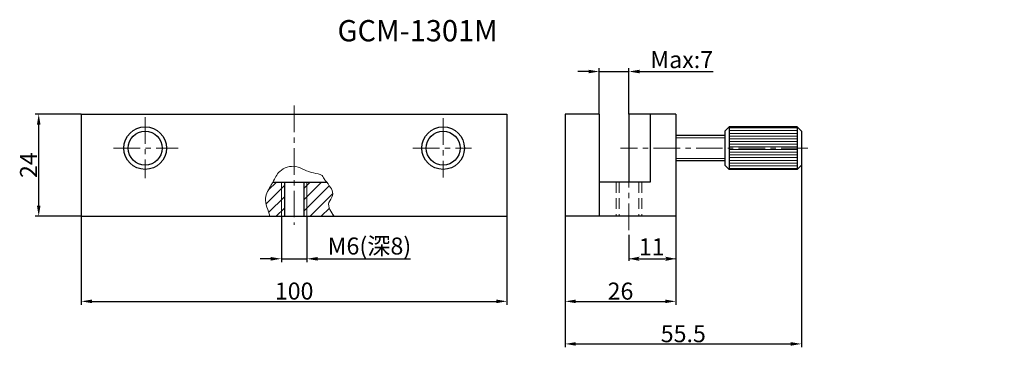
# Model space of a CAD drawing. Extents: x -22 to 210, y 132 to 209.
import ezdxf

# ---------------------------------------------------------------- set-up
doc = ezdxf.new("R2010")
doc.units = 0
doc.header["$LTSCALE"] = 5
doc.linetypes.add('CENTER', pattern=[2, 1.25, -0.25, 0.25, -0.25])
doc.linetypes.add('HIDDENX2', pattern=[0.75, 0.5, -0.25])
doc.layers.get('0').update_dxf_attribs({"color": 255, "linetype": 'CONTINUOUS', "lineweight": 30})
doc.layers.get('DEFPOINTS').update_dxf_attribs({"linetype": 'CONTINUOUS', "lineweight": 15})
for name, color, linetype, lineweight in [('2', 3, 'CONTINUOUS', 15), ('DIMENSION', 2, 'CONTINUOUS', 15), ('LINE_CENTER', 4, 'CENTER', 15), ('LINE_DIMENSION', 2, 'CONTINUOUS', 15), ('LINE_HIDDEN', 3, 'HIDDENX2', 15)]:
    doc.layers.add(name, color=color, linetype=linetype, lineweight=lineweight)
doc.styles.add('ITALICC', font='romans.shx', dxfattribs={"width": 0.7, "oblique": 10, "height": 3.2})
doc.styles.get("Standard").update_dxf_attribs({"font": 'arial.ttf', "height": 2.5})
doc.styles.add('黑体 2.5', font='simhei.ttf', dxfattribs={"height": 2.5})
doc.styles.add('黑体 3.0', font='simhei.ttf', dxfattribs={"height": 3})
doc.dimstyles.new('SS$0', dxfattribs={"dimtxt": 3, "dimasz": 2.5, "dimexe": 0.5, "dimexo": 1, "dimgap": 0.8, "dimtad": 1, "dimdec": 3, "dimdsep": 46, "dimtxsty": 'Standard', "dimblk": '箭头', "dimcen": 5, "dimclrd": 256, "dimclre": 256, "dimclrt": 256, "dimadec": 0, "dimazin": 0, "dimtm": 1e-09, "dimtfac": 0.72, "dimtdec": 3, "dimtmove": 0, "dimatfit": 0, "dimfxl": 0.5, "dimtolj": 1, "dimtzin": 0, "dimarcsym": 0})
doc.dimstyles.new('STANDARD$0', dxfattribs={"dimtxt": 4, "dimasz": 2.5, "dimexe": 0.8, "dimexo": 0, "dimgap": 0.4, "dimtad": 1, "dimdec": 3, "dimdsep": 46, "dimtxsty": 'ITALICC', "dimcen": 0.1, "dimclrd": 256, "dimclre": 256, "dimclrt": 256, "dimadec": 0, "dimazin": 0, "dimtfac": 0.5, "dimtdec": 3, "dimtmove": 0, "dimatfit": 0, "dimfxl": 1, "dimtolj": 1, "dimtzin": 0, "dimarcsym": 0})

# ---------------------------------------------------------------- blocks, each defined once
blk = doc.blocks.new('*D15')
at = {"layer": 'DEFPOINTS', "color": 0}
for p in [(162.01, 174.77), (106.51, 162.77), (162.01, 132.77)]:
    blk.add_point(p, dxfattribs=at)
at = {"layer": 'LINE_DIMENSION', "lineweight": -2}
for p, q in [((162.01, 174.77), (162.01, 131.97)), ((106.51, 162.77), (106.51, 131.97)), ((109.01, 132.77), (159.51, 132.77))]:
    blk.add_line(p, q, dxfattribs=at)
at = {"layer": 'LINE_DIMENSION'}
for points in [[(109.01, 133.19), (109.01, 132.35), (106.51, 132.77)], [(159.51, 133.19), (159.51, 132.35), (162.01, 132.77)]]:
    blk.add_solid(points, dxfattribs=at)
at = {"layer": 'LINE_DIMENSION', "insert": (134.26, 135.17), "char_height": 3, "attachment_point": 5, "style": '黑体 3.0'}
blk.add_mtext('\\A1;{\\H1.3333x;55.5}', dxfattribs=at)
blk = doc.blocks.new('*D16')
at = {"layer": 'DEFPOINTS', "color": 0}
for p in [(121.51, 196.77), (114.51, 186.77), (121.51, 186.77)]:
    blk.add_point(p, dxfattribs=at)
at = {"layer": 'LINE_DIMENSION', "lineweight": -2}
for p, q in [((112.01, 196.77), (109.51, 196.77)), ((114.51, 186.77), (114.51, 197.57)), ((114.51, 196.77), (121.51, 196.77)), ((121.51, 186.77), (121.51, 197.57)), ((124.01, 196.77), (141.26, 196.77))]:
    blk.add_line(p, q, dxfattribs=at)
at = {"layer": 'LINE_DIMENSION'}
for points in [[(112.01, 197.19), (112.01, 196.35), (114.51, 196.77)], [(124.01, 197.19), (124.01, 196.35), (121.51, 196.77)]]:
    blk.add_solid(points, dxfattribs=at)
at = {"layer": 'LINE_DIMENSION', "insert": (133.89, 199.57), "char_height": 3, "attachment_point": 5, "style": '黑体 3.0'}
blk.add_mtext('\\A1;{\\H1.3333x;Max:7}', dxfattribs=at)
blk = doc.blocks.new('*D17')
at = {"layer": 'DEFPOINTS', "color": 0}
for p in [(106.51, 162.77), (132.51, 162.77), (132.51, 142.77)]:
    blk.add_point(p, dxfattribs=at)
at = {"layer": 'LINE_DIMENSION', "lineweight": -2}
for p, q in [((106.51, 162.77), (106.51, 141.97)), ((132.51, 162.77), (132.51, 141.97)), ((109.01, 142.77), (130.01, 142.77))]:
    blk.add_line(p, q, dxfattribs=at)
at = {"layer": 'LINE_DIMENSION'}
for points in [[(109.01, 143.19), (109.01, 142.35), (106.51, 142.77)], [(130.01, 143.19), (130.01, 142.35), (132.51, 142.77)]]:
    blk.add_solid(points, dxfattribs=at)
at = {"layer": 'LINE_DIMENSION', "insert": (119.51, 145.17), "char_height": 3, "attachment_point": 5, "style": '黑体 3.0'}
blk.add_mtext('\\A1;{\\H1.3333x;26}', dxfattribs=at)
blk = doc.blocks.new('*D18')
at = {"layer": 'DEFPOINTS', "color": 0}
for p in [(-7.15, 162.77), (92.85, 162.77), (92.85, 142.77)]:
    blk.add_point(p, dxfattribs=at)
at = {"layer": 'LINE_DIMENSION', "lineweight": -2}
for p, q in [((-7.15, 162.77), (-7.15, 141.97)), ((92.85, 162.77), (92.85, 141.97)), ((-4.65, 142.77), (90.35, 142.77))]:
    blk.add_line(p, q, dxfattribs=at)
at = {"layer": 'LINE_DIMENSION'}
for points in [[(-4.65, 143.19), (-4.65, 142.35), (-7.15, 142.77)], [(90.35, 143.19), (90.35, 142.35), (92.85, 142.77)]]:
    blk.add_solid(points, dxfattribs=at)
at = {"layer": 'LINE_DIMENSION', "insert": (42.85, 145.19), "char_height": 3, "attachment_point": 5, "style": '黑体 3.0'}
blk.add_mtext('\\A1;{\\H1.3333x;100}', dxfattribs=at)
blk = doc.blocks.new('*D19')
at = {"layer": 'DEFPOINTS', "color": 0}
for p in [(-17.15, 186.77), (-7.15, 186.77), (-7.15, 162.77)]:
    blk.add_point(p, dxfattribs=at)
at = {"layer": 'LINE_DIMENSION', "lineweight": -2}
for p, q in [((-7.15, 186.77), (-17.95, 186.77)), ((-17.15, 165.27), (-17.15, 184.27)), ((-7.15, 162.77), (-17.95, 162.77))]:
    blk.add_line(p, q, dxfattribs=at)
at = {"layer": 'LINE_DIMENSION'}
for points in [[(-17.57, 184.27), (-16.73, 184.27), (-17.15, 186.77)], [(-17.57, 165.27), (-16.73, 165.27), (-17.15, 162.77)]]:
    blk.add_solid(points, dxfattribs=at)
at = {"layer": 'LINE_DIMENSION', "insert": (-19.55, 174.77), "char_height": 3, "attachment_point": 5, "rotation": 90, "style": '黑体 3.0'}
blk.add_mtext('\\A1;{\\H1.3333x;24}', dxfattribs=at)
blk = doc.blocks.new('*D20')
at = {"layer": 'DEFPOINTS', "color": 0}
for p in [(39.85, 162.77), (45.85, 162.77), (45.85, 152.77)]:
    blk.add_point(p, dxfattribs=at)
at = {"layer": 'DIMENSION', "lineweight": -2}
for p, q in [((39.85, 162.77), (39.85, 151.97)), ((45.85, 162.77), (45.85, 151.97)), ((37.35, 152.77), (34.85, 152.77)), ((39.85, 152.77), (45.85, 152.77)), ((48.35, 152.77), (70.21, 152.77))]:
    blk.add_line(p, q, dxfattribs=at)
at = {"layer": 'DIMENSION'}
for points in [[(37.35, 153.19), (37.35, 152.35), (39.85, 152.77)], [(48.35, 153.19), (48.35, 152.35), (45.85, 152.77)]]:
    blk.add_solid(points, dxfattribs=at)
at = {"layer": 'DIMENSION', "insert": (60.53, 155.77), "char_height": 3, "attachment_point": 5, "style": '黑体 3.0'}
blk.add_mtext('\\A1;{\\H1.3333x;M6(深8)}', dxfattribs=at)
blk = doc.blocks.new('箭头')
at = {"layer": 'DIMENSION'}
h = blk.add_hatch(color=256, dxfattribs=at)
h.paths.add_polyline_path([(-1, 0.2), (-0.85, 0), (0, 0)])
h.paths.add_polyline_path([(0, 0), (-0.85, 0), (-1, -0.2)])
blk.add_line((0, 0), (-1, 0), dxfattribs=at)
blk = doc.blocks.new('*D22')
at = {"layer": 'DEFPOINTS', "color": 0}
for p in [(132.51, 162.77), (121.51, 159.39), (132.51, 152.77)]:
    blk.add_point(p, dxfattribs=at)
at = {"layer": 'DIMENSION', "lineweight": -2}
for p, q in [((132.51, 161.77), (132.51, 152.27)), ((121.51, 158.39), (121.51, 152.27)), ((124.01, 152.77), (130.01, 152.77))]:
    blk.add_line(p, q, dxfattribs=at)
at = {"layer": 'DIMENSION', "lineweight": -2, "xscale": 2.5, "yscale": 2.5, "zscale": 2.5, "rotation": 180}
blk.add_blockref('箭头', (121.51, 152.77), dxfattribs=at)
at = {"layer": 'DIMENSION', "lineweight": -2, "xscale": 2.5, "yscale": 2.5, "zscale": 2.5}
blk.add_blockref('箭头', (132.51, 152.77), dxfattribs=at)
at = {"layer": 'DIMENSION', "insert": (126.85, 155.58), "char_height": 2.5, "attachment_point": 5}
blk.add_mtext('\\A1;{\\H1.6x;11}', dxfattribs=at)

msp = doc.modelspace()

# ---------------------------------------------------------------- hatches: boundary and pattern name
at = {"layer": '2'}
h = msp.add_hatch(dxfattribs=at)
h.set_pattern_fill('ANSI31', color=256, scale=0.2, angle=135, style=0)
h.paths.add_polyline_path([(161.0099, 183.7712), (145.0099, 183.7712), (145.0099, 178.7712), (161.0099, 178.7712)])
h.paths.add_polyline_path([(161.0099, 178.7712), (145.0099, 178.7712), (145.0099, 173.7712), (161.0099, 173.7712)])
h = msp.add_hatch(dxfattribs=at)
h.set_pattern_fill('ANSI31', color=256, scale=15, style=0)
h.set_pattern_definition([(45, (-10.4238, -5.6009), (-1.325825, 1.325825), [])])
edge = h.paths.add_edge_path()
edge.add_line((39.8516, 170.7712), (37.8711, 170.7712))
edge.add_spline(control_points=[(37.8711, 170.7712), (37.7186, 170.5182), (37.0221, 169.3264), (35.4077, 166.7289), (36.8115, 164.1876), (37.102, 162.7712)], knot_values=[4.24986104, 4.24986104, 4.24986104, 4.24986104, 5.14160294, 8.37939342, 12.70868607, 12.70868607, 12.70868607, 12.70868607], degree=3, periodic=0)
edge.add_line((37.102, 162.7712), (39.8516, 162.7712))
edge.add_line((39.8516, 162.7712), (39.8516, 170.7712))
h.paths.add_polyline_path([(39.8516, 162.7712), (40.5516, 162.7712), (40.5516, 170.7712), (39.8516, 170.7712)])
edge = h.paths.add_edge_path()
edge.add_line((45.8516, 162.7712), (52.2315, 162.7712))
edge.add_spline(control_points=[(52.2315, 162.7712), (51.5292, 163.861), (50.2515, 165.4876), (52.6517, 168.1294), (51.2692, 169.6371), (50.5619, 170.7712)], knot_values=[28.34046191, 28.34046191, 28.34046191, 28.34046191, 31.82669632, 33.72804482, 37.15089496, 37.15089496, 37.15089496, 37.15089496], degree=3, periodic=0)
edge.add_line((50.5619, 170.7712), (45.8516, 170.7712))
edge.add_line((45.8516, 170.7712), (45.8516, 162.7712))
h.paths.add_polyline_path([(45.1516, 162.7712), (45.8516, 162.7712), (45.8516, 170.7712), (45.1516, 170.7712)])

# ---------------------------------------------------------------- linework, layer by layer
for p, q in [((-7.1484, 186.7712), (92.8516, 186.7712)), ((-7.1484, 186.7712), (-7.1484, 162.7712)), ((-7.1484, 186.7712), (92.8516, 186.7712)), ((-7.1484, 186.7712), (-7.1484, 162.7712)), ((92.8516, 186.7712), (92.8516, 162.7712)), ((92.8516, 186.7712), (92.8516, 162.7712)), ((106.5099, 186.7712), (106.5099, 162.7712)), ((114.5099, 186.7712), (106.5099, 186.7712)), ((114.5099, 186.7712), (114.5099, 168.2712)), ((121.5099, 186.7712), (121.5099, 170.7712)), ((126.5099, 186.7712), (121.5099, 186.7712)), ((126.5099, 186.7712), (126.5099, 170.7712)), ((126.5099, 186.7712), (126.5099, 170.7712)), ((132.5099, 186.7712), (126.5099, 186.7712)), ((132.5099, 186.7712), (132.5099, 181.7712)), ((145.0099, 183.7712), (144.0099, 182.7712)), ((144.0099, 182.7712), (144.0099, 174.7712)), ((145.0099, 183.7712), (145.0099, 173.7712)), ((161.0099, 183.7712), (145.0099, 183.7712)), ((161.0099, 183.7712), (161.0099, 173.7712)), ((161.0099, 183.7712), (162.0099, 182.7712)), ((162.0099, 182.7712), (162.0099, 174.7712)), ((126.5099, 181.7712), (126.5099, 175.7712)), ((144.0099, 181.7712), (132.5099, 181.7712)), ((132.5099, 181.7712), (132.5099, 175.7712)), ((144.0099, 175.7712), (132.5099, 175.7712)), ((132.5099, 175.7712), (132.5099, 162.7712)), ((145.0099, 173.7712), (144.0099, 174.7712)), ((161.0099, 173.7712), (145.0099, 173.7712)), ((161.0099, 173.7712), (162.0099, 174.7712)), ((37.8711, 170.7712), (50.5619, 170.7712)), ((40.5516, 170.7712), (40.5516, 162.7712)), ((45.1516, 170.7712), (45.1516, 162.7712)), ((126.5099, 170.7712), (114.5099, 170.7712)), ((114.5099, 170.7712), (114.5099, 168.2712)), ((126.5099, 170.7712), (121.5099, 170.7712)), ((114.5099, 168.2712), (114.5099, 165.2712)), ((114.5099, 165.2712), (114.5099, 162.7712)), ((114.5099, 165.2712), (114.5099, 162.7712)), ((-7.1484, 162.7712), (92.8516, 162.7712)), ((-7.1484, 162.7712), (92.8516, 162.7712)), ((114.5099, 162.7712), (106.5099, 162.7712)), ((132.5099, 162.7712), (114.5099, 162.7712))]:
    msp.add_line(p, q)
for centre, radius in [((7.8516, 178.7712), 5), ((7.8516, 178.7712), 4), ((77.8516, 178.7712), 5), ((77.8516, 178.7712), 4)]:
    msp.add_circle(centre, radius)
for p, q in [((144.0099, 181.1712), (132.5099, 181.1712)), ((144.0099, 176.3712), (132.5099, 176.3712)), ((39.8516, 170.7712), (39.8516, 162.7712)), ((45.8516, 170.7712), (45.8516, 162.7712))]:
    msp.add_line(p, q, dxfattribs=at)
msp.add_spline([(37.8711, 170.7712), (39.4681, 173.3135), (43.24, 174.4443), (45.2516, 173.6904), (47.3889, 172.9365), (49.4006, 172.3083), (50.0292, 171.3031), (50.5619, 170.7712)], degree=3, dxfattribs=at)
for points, knots in [([(37.102, 162.7712), (36.8115, 164.1876), (35.4077, 166.7289), (37.0221, 169.3264), (37.7186, 170.5182), (37.8711, 170.7712)], [4.24986104, 4.24986104, 4.24986104, 4.24986104, 8.57915368, 11.81694417, 12.70868607, 12.70868607, 12.70868607, 12.70868607]), ([(50.5619, 170.7712), (51.2692, 169.6371), (52.6517, 168.1294), (50.2515, 165.4876), (51.5292, 163.861), (52.2315, 162.7712)], [28.34046191, 28.34046191, 28.34046191, 28.34046191, 31.76331205, 33.66466055, 37.15089496, 37.15089496, 37.15089496, 37.15089496])]:
    msp.add_open_spline(points, degree=3, knots=knots, dxfattribs=at)
at = {"layer": 'LINE_CENTER'}
for p, q in [((42.8516, 188.7712), (42.8516, 160.7712)), ((7.8516, 186.0655), (7.8516, 171.7119)), ((77.8516, 185.8003), (77.8516, 171.8445)), ((0.4046, 178.7712), (15.6175, 178.7712)), ((70.7702, 178.7712), (84.5464, 178.7712)), ((163.5055, 178.7712), (119.5099, 178.7712)), ((121.5099, 175.7712), (121.5099, 159.3857))]:
    msp.add_line(p, q, dxfattribs=at)
at = {"layer": 'LINE_HIDDEN'}
for p, q in [((118.5099, 170.7712), (118.5099, 162.7712)), ((119.2099, 170.7712), (119.2099, 162.7712)), ((123.8099, 170.7712), (123.8099, 162.7712)), ((124.5099, 170.7712), (124.5099, 162.7712))]:
    msp.add_line(p, q, dxfattribs=at)

# ---------------------------------------------------------------- texts
at = {"layer": 'DIMENSION', "insert": (209.6725, 200.9948), "char_height": 3.2, "attachment_point": 6, "style": '黑体 2.5'}
msp.add_mtext('\\A1;', dxfattribs=at)
at = {"layer": 'LINE_DIMENSION', "insert": (53.0342, 208.8608), "char_height": 5, "width": 134.907264, "attachment_point": 1, "style": '黑体 2.5'}
msp.add_mtext('{\\C3;GCM-1301M}', dxfattribs=at)

# ---------------------------------------------------------------- dimensions: what is measured, and where the dimension line sits
at = {"layer": 'DIMENSION'}
dim = msp.add_linear_dim(base=(45.8516, 152.7712), p1=(39.8516, 162.7712), p2=(45.8516, 162.7712), text='{\\H1.3333x;M<>(深8)}', dimstyle='STANDARD$0', override={"dimtxsty": '黑体 3.0'}, dxfattribs=at)
dim.commit()
dim.dimension.update_dxf_attribs({"geometry": '*D20', "text_midpoint": (60.5322, 152.7712), "dimtype": 160})
dim = msp.add_linear_dim(base=(132.5099, 152.7712), p1=(121.5099, 159.3857), p2=(132.5099, 162.7712), text='{\\H1.6x;<>}', dimstyle='SS$0', dxfattribs=at)
dim.commit()
dim.dimension.update_dxf_attribs({"geometry": '*D22', "text_midpoint": (126.8478, 152.7712), "dimtype": 160})
at = {"layer": 'LINE_DIMENSION'}
for base, p1, p2, text, picture, middle in [((121.5099, 196.7712), (114.5099, 186.7712), (121.5099, 186.7712), '{\\H1.3333x;Max:<>}', '*D16', (133.8872, 197.1712)), ((162.0099, 132.7712), (106.5099, 162.7712), (162.0099, 174.7712), '{\\H1.3333x;<>}', '*D15', (134.2599, 132.7712)), ((92.8516, 142.7712), (-7.1484, 162.7712), (92.8516, 162.7712), '{\\H1.3333x;<>}', '*D18', (42.8516, 142.7712)), ((132.5099, 142.7712), (106.5099, 162.7712), (132.5099, 162.7712), '{\\H1.3333x;<>}', '*D17', (119.5099, 142.7712))]:
    dim = msp.add_linear_dim(base=base, p1=p1, p2=p2, text=text, dimstyle='STANDARD$0', override={"dimtxsty": '黑体 3.0'}, dxfattribs=at)
    dim.commit()
    dim.dimension.update_dxf_attribs({"geometry": picture, "text_midpoint": middle, "dimtype": 160})
dim = msp.add_linear_dim(base=(-17.1484, 186.7712), p1=(-7.1484, 162.7712), p2=(-7.1484, 186.7712), angle=90, text='{\\H1.3333x;<>}', dimstyle='STANDARD$0', override={"dimtxsty": '黑体 3.0'}, dxfattribs=at)
dim.commit()
dim.dimension.update_dxf_attribs({"geometry": '*D19', "text_midpoint": (-17.1484, 174.7712), "dimtype": 160})

doc.saveas('drawing.dxf')
